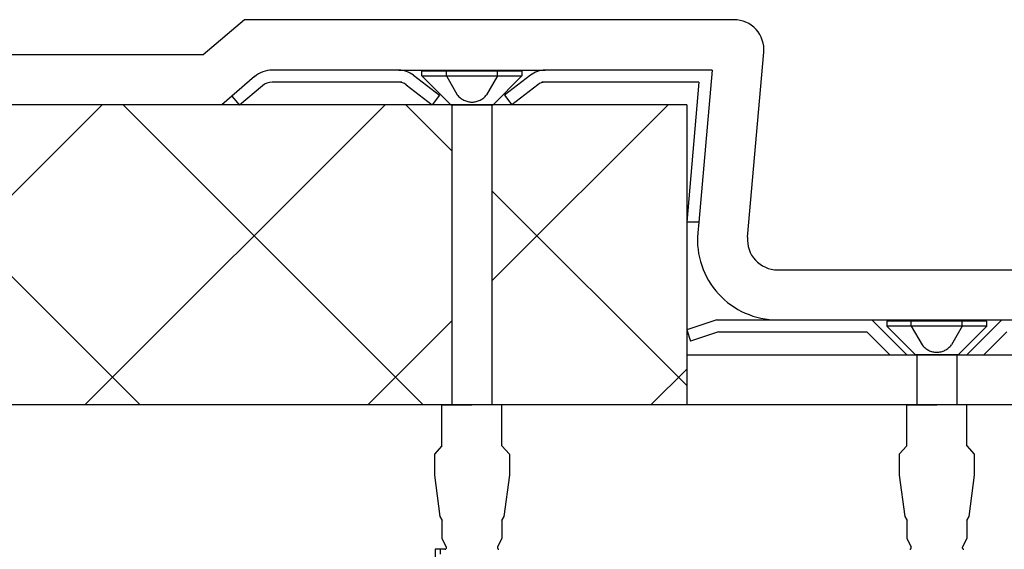
# Model space of a CAD drawing. Extents: x 493 to 1493, y 23 to 1453.
# Drawn here: x 617 to 715, y 1008 to 1061 of the extents above; entities that cross this region are included whole.
import ezdxf

# ---------------------------------------------------------------- set-up
doc = ezdxf.new("R2010")
doc.units = 0
doc.header["$LTSCALE"] = 5
doc.header["$MEASUREMENT"] = 0
doc.linetypes.add('DASHED3', pattern=[5, 3.75, -1.25])
for name, color, linetype in [('_2-2_IN_LINE', 7, 'CONTINUOUS'), ('_2-4_OUT_LINE', 7, 'CONTINUOUS'), ('_2-6_鋼板__アングル', 7, 'CONTINUOUS'), ('_2-7_ビス', 7, 'CONTINUOUS'), ('_2-D_ハッチ他', 7, 'CONTINUOUS')]:
    doc.layers.add(name, color=color, linetype=linetype)

msp = doc.modelspace()

# ---------------------------------------------------------------- linework, layer by layer
at = {"layer": '_2-2_IN_LINE', "color": 7, "linetype": 'Continuous'}
for p, q in [((638.231, 1053.435), (637.216, 1052.57)), ((683.698, 1052.57), (607.893, 1052.57)), ((683.698, 1052.57), (683.698, 1022.57)), ((684.902, 1040.83), (684.805, 1039.767)), ((683.698, 1027.57), (786.198, 1027.57)), ((811.26, 1022.57), (607.893, 1022.57))]:
    msp.add_line(p, q, dxfattribs=at)
at = {"layer": '_2-4_OUT_LINE', "color": 2, "linetype": 'Continuous'}
for p, q in [((639.484, 1061.07), (635.375, 1057.57)), ((688.414, 1061.07), (639.484, 1061.07)), ((635.375, 1057.57), (607.893, 1057.57)), ((689.786, 1039.332), (691.402, 1057.809)), ((692.774, 1036.07), (731.509, 1036.07))]:
    msp.add_line(p, q, dxfattribs=at)
for centre, start, end in [((688.414, 1058.07), 354.99997, 89.99997), ((692.774, 1039.07), 174.99997, 270)]:
    msp.add_arc(centre, 3, start, end, dxfattribs=at)
at = {"layer": '_2-6_鋼板__アングル', "color": 2, "linetype": 'Continuous'}
for p, q in [((640.511, 1055.377), (638.231, 1053.435)), ((654.915, 1056.021), (642.262, 1056.021)), ((656.378, 1055.524), (658.981, 1053.521)), ((668.084, 1055.524), (665.481, 1053.521)), ((686.231, 1056.021), (669.548, 1056.021)), ((686.231, 1056.021), (684.902, 1040.83)), ((641.289, 1054.463), (639.009, 1052.521)), ((655.234, 1054.821), (642.262, 1054.821)), ((655.647, 1054.572), (658.25, 1052.57)), ((668.816, 1054.572), (666.213, 1052.57)), ((684.922, 1054.821), (669.228, 1054.821)), ((684.922, 1054.821), (683.698, 1040.83)), ((638.231, 1053.435), (639.009, 1052.521)), ((658.981, 1053.521), (658.25, 1052.57)), ((665.481, 1053.521), (666.213, 1052.57)), ((684.902, 1040.83), (683.698, 1040.83)), ((686.698, 1031.07), (683.698, 1030.07)), ((686.698, 1031.07), (730.698, 1031.07)), ((702.198, 1031.07), (705.698, 1027.57)), ((715.198, 1031.07), (711.698, 1027.57)), ((683.698, 1030.07), (684.077, 1028.932)), ((686.892, 1029.87), (684.077, 1028.932)), ((686.892, 1029.87), (701.701, 1029.87)), ((701.701, 1029.87), (704.001, 1027.57)), ((715.695, 1029.87), (713.395, 1027.57)), ((704.001, 1027.57), (713.395, 1027.57))]:
    msp.add_line(p, q, dxfattribs=at)
at = {"layer": '_2-6_鋼板__アングル', "color": 4, "linetype": 'Continuous'}
for p, q in [((654.915, 1056.021), (669.548, 1056.021)), ((666.213, 1052.57), (658.25, 1052.57))]:
    msp.add_line(p, q, dxfattribs=at)
at = {"layer": '_2-6_鋼板__アングル', "color": 2, "linetype": 'Continuous'}
for centre, radius, start, end in [((642.262, 1053.321), 2.7, 89.99997, 130.42605), ((654.915, 1053.621), 2.4, 52.43137, 89.99997), ((669.548, 1053.621), 2.4, 89.99997, 127.56856), ((642.262, 1053.321), 1.5, 89.99997, 130.42605), ((654.915, 1053.621), 1.2, 52.43137, 89.99997), ((669.548, 1053.621), 1.2, 89.99997, 127.56856)]:
    msp.add_arc(centre, radius, start, end, dxfattribs=at)
at = {"layer": '_2-7_ビス', "color": 7, "linetype": 'Continuous'}
for p, q in [((657.231, 1055.445), (657.231, 1055.945)), ((657.231, 1055.945), (667.231, 1055.945)), ((657.231, 1055.445), (657.231, 1055.945)), ((657.231, 1055.945), (667.231, 1055.945)), ((657.231, 1055.445), (667.231, 1055.445)), ((657.231, 1055.445), (660.106, 1052.57)), ((657.231, 1055.445), (667.231, 1055.445)), ((657.231, 1055.445), (660.106, 1052.57)), ((667.231, 1055.445), (664.356, 1052.57)), ((667.231, 1055.445), (664.356, 1052.57)), ((667.231, 1055.945), (667.231, 1055.445)), ((667.231, 1055.945), (667.231, 1055.445)), ((660.106, 1052.57), (664.356, 1052.57)), ((660.106, 1052.57), (664.356, 1052.57)), ((660.231, 1052.57), (660.231, 1022.57)), ((660.231, 1052.57), (660.231, 1022.57)), ((664.231, 1052.57), (664.231, 1022.57)), ((664.231, 1052.57), (664.231, 1022.57)), ((703.698, 1030.945), (703.698, 1030.445)), ((713.698, 1030.945), (703.698, 1030.945)), ((713.698, 1030.445), (713.698, 1030.945)), ((703.698, 1030.445), (706.573, 1027.57)), ((713.698, 1030.445), (703.698, 1030.445)), ((713.698, 1030.445), (710.823, 1027.57)), ((710.823, 1027.57), (706.573, 1027.57)), ((706.698, 1027.57), (706.698, 1022.57)), ((710.698, 1027.57), (710.698, 1022.57)), ((659.231, 1018.475), (659.231, 1022.57)), ((659.231, 1022.57), (662.231, 1022.57)), ((659.231, 1018.475), (659.231, 1022.57)), ((659.231, 1022.57), (662.231, 1022.57)), ((665.231, 1022.57), (662.231, 1022.57)), ((665.231, 1022.57), (662.231, 1022.57)), ((665.231, 1018.475), (665.231, 1022.57)), ((665.231, 1018.475), (665.231, 1022.57)), ((705.698, 1018.475), (705.698, 1022.57)), ((705.698, 1022.57), (708.698, 1022.57)), ((711.698, 1022.57), (708.698, 1022.57)), ((711.698, 1018.475), (711.698, 1022.57)), ((659.231, 1018.475), (658.481, 1017.65)), ((659.231, 1018.475), (658.481, 1017.65)), ((665.231, 1018.475), (665.981, 1017.65)), ((665.231, 1018.475), (665.981, 1017.65)), ((705.698, 1018.475), (704.948, 1017.65)), ((711.698, 1018.475), (712.448, 1017.65)), ((658.481, 1017.65), (658.481, 1015.552)), ((658.481, 1017.65), (658.481, 1015.552)), ((665.981, 1017.65), (665.981, 1015.552)), ((665.981, 1017.65), (665.981, 1015.552)), ((704.948, 1017.65), (704.948, 1015.552)), ((712.448, 1017.65), (712.448, 1015.552)), ((658.481, 1015.552), (659.029, 1011.434)), ((658.481, 1015.552), (659.029, 1011.434)), ((665.981, 1015.552), (665.433, 1011.434)), ((665.981, 1015.552), (665.433, 1011.434)), ((704.948, 1015.552), (705.496, 1011.434)), ((712.448, 1015.552), (711.899, 1011.434)), ((659.029, 1011.434), (659.271, 1011.026)), ((659.029, 1011.434), (659.271, 1011.026)), ((659.271, 1011.026), (659.231, 1011.026)), ((659.231, 1011.026), (659.231, 1009.212)), ((659.271, 1011.026), (659.231, 1011.026)), ((659.231, 1011.026), (659.231, 1009.212)), ((665.433, 1011.434), (665.191, 1011.026)), ((665.433, 1011.434), (665.191, 1011.026)), ((665.191, 1011.026), (665.231, 1011.026)), ((665.191, 1011.026), (665.231, 1011.026)), ((665.231, 1011.026), (665.231, 1009.212)), ((665.231, 1011.026), (665.231, 1009.212)), ((705.496, 1011.434), (705.738, 1011.026)), ((705.738, 1011.026), (705.698, 1011.026)), ((705.698, 1011.026), (705.698, 1009.212)), ((711.899, 1011.434), (711.657, 1011.026)), ((711.657, 1011.026), (711.698, 1011.026)), ((711.698, 1011.026), (711.698, 1009.212)), ((659.231, 1009.212), (659.664, 1008.388)), ((659.231, 1009.212), (659.664, 1008.388)), ((665.231, 1009.212), (664.798, 1008.388)), ((665.231, 1009.212), (664.798, 1008.388)), ((705.698, 1009.212), (706.131, 1008.388)), ((711.698, 1009.212), (711.265, 1008.388)), ((659.534, 1008.14), (658.556, 1008.14)), ((658.556, 1008.14), (658.556, 1003.907)), ((659.095, 1007.646), (659.095, 1008.14)), ((659.534, 1008.14), (659.561, 1008.145)), ((659.534, 1008.14), (659.561, 1008.145)), ((659.534, 1008.14), (659.534, 1008.14)), ((659.561, 1008.145), (659.587, 1008.155)), ((659.561, 1008.145), (659.587, 1008.155)), ((659.587, 1008.155), (659.611, 1008.169)), ((659.587, 1008.155), (659.611, 1008.169)), ((659.611, 1008.169), (659.632, 1008.188)), ((659.611, 1008.169), (659.632, 1008.188)), ((659.632, 1008.188), (659.65, 1008.211)), ((659.632, 1008.188), (659.65, 1008.211)), ((659.65, 1008.211), (659.664, 1008.236)), ((659.65, 1008.211), (659.664, 1008.236)), ((659.667, 1008.382), (659.654, 1008.408)), ((659.654, 1008.408), (659.654, 1008.408)), ((659.667, 1008.382), (659.654, 1008.408)), ((659.654, 1008.408), (659.654, 1008.408)), ((659.664, 1008.236), (659.674, 1008.264)), ((659.664, 1008.236), (659.674, 1008.264)), ((659.676, 1008.353), (659.667, 1008.382)), ((659.676, 1008.353), (659.667, 1008.382)), ((659.674, 1008.264), (659.679, 1008.294)), ((659.674, 1008.264), (659.679, 1008.294)), ((659.68, 1008.324), (659.676, 1008.353)), ((659.68, 1008.324), (659.676, 1008.353)), ((659.679, 1008.294), (659.68, 1008.324)), ((659.679, 1008.294), (659.68, 1008.324)), ((664.787, 1008.353), (664.783, 1008.324)), ((664.787, 1008.353), (664.783, 1008.324)), ((664.783, 1008.324), (664.783, 1008.294)), ((664.783, 1008.324), (664.783, 1008.294)), ((664.783, 1008.294), (664.788, 1008.264)), ((664.783, 1008.294), (664.788, 1008.264)), ((664.796, 1008.382), (664.787, 1008.353)), ((664.796, 1008.382), (664.787, 1008.353)), ((664.788, 1008.264), (664.798, 1008.236)), ((664.788, 1008.264), (664.798, 1008.236)), ((664.809, 1008.408), (664.796, 1008.382)), ((664.809, 1008.408), (664.796, 1008.382)), ((664.798, 1008.236), (664.812, 1008.211)), ((664.798, 1008.236), (664.812, 1008.211)), ((664.809, 1008.408), (664.809, 1008.408)), ((664.809, 1008.408), (664.809, 1008.408)), ((664.812, 1008.211), (664.83, 1008.188)), ((664.812, 1008.211), (664.83, 1008.188)), ((664.83, 1008.188), (664.851, 1008.169)), ((664.83, 1008.188), (664.851, 1008.169)), ((664.851, 1008.169), (664.875, 1008.155)), ((664.851, 1008.169), (664.875, 1008.155)), ((664.875, 1008.155), (664.901, 1008.145)), ((664.875, 1008.155), (664.901, 1008.145)), ((664.901, 1008.145), (664.928, 1008.14)), ((664.901, 1008.145), (664.928, 1008.14)), ((664.928, 1008.14), (664.928, 1008.14)), ((706.001, 1008.14), (706.028, 1008.145)), ((706.028, 1008.145), (706.053, 1008.155)), ((706.053, 1008.155), (706.077, 1008.169)), ((706.077, 1008.169), (706.099, 1008.188)), ((706.099, 1008.188), (706.116, 1008.211)), ((706.116, 1008.211), (706.131, 1008.236)), ((706.133, 1008.382), (706.12, 1008.408)), ((706.12, 1008.408), (706.12, 1008.408)), ((706.131, 1008.236), (706.14, 1008.264)), ((706.142, 1008.353), (706.133, 1008.382)), ((706.14, 1008.264), (706.146, 1008.294)), ((706.146, 1008.324), (706.142, 1008.353)), ((706.146, 1008.294), (706.146, 1008.324)), ((711.253, 1008.353), (711.249, 1008.324)), ((711.249, 1008.324), (711.25, 1008.294)), ((711.25, 1008.294), (711.255, 1008.264)), ((711.262, 1008.382), (711.253, 1008.353)), ((711.255, 1008.264), (711.265, 1008.236)), ((711.275, 1008.408), (711.262, 1008.382)), ((711.265, 1008.236), (711.279, 1008.211)), ((711.275, 1008.408), (711.275, 1008.408)), ((711.279, 1008.211), (711.297, 1008.188)), ((711.297, 1008.188), (711.318, 1008.169)), ((711.318, 1008.169), (711.342, 1008.155)), ((711.342, 1008.155), (711.368, 1008.145)), ((711.368, 1008.145), (711.394, 1008.14))]:
    msp.add_line(p, q, dxfattribs=at)
at = {"layer": '_2-7_ビス', "color": 7, "linetype": 'DASHED3'}
for p, q in [((659.681, 1055.445), (659.681, 1055.945)), ((659.681, 1055.445), (659.681, 1055.945)), ((659.681, 1055.445), (660.764, 1053.57)), ((659.681, 1055.445), (660.764, 1053.57)), ((664.781, 1055.445), (663.699, 1053.57)), ((664.781, 1055.445), (663.699, 1053.57)), ((664.781, 1055.445), (664.781, 1055.945)), ((664.781, 1055.445), (664.781, 1055.945)), ((706.148, 1030.445), (706.148, 1030.945)), ((711.248, 1030.445), (711.248, 1030.945)), ((706.148, 1030.445), (707.23, 1028.57)), ((711.248, 1030.445), (710.165, 1028.57))]:
    msp.add_line(p, q, dxfattribs=at)
for centre, start, end in [((662.231, 1054.681), 217.11749, 322.88246), ((662.231, 1054.681), 217.11749, 322.88246), ((708.698, 1029.681), 217.11751, 322.88248)]:
    msp.add_arc(centre, 1.84, start, end, dxfattribs=at)
at = {"layer": '_2-7_ビス', "color": 7, "linetype": 'Continuous'}
msp.add_arc((692.774, 1039.07), 8, 174.99997, 270, dxfattribs=at)
at = {"layer": '_2-D_ハッチ他', "color": 4, "linetype": 'Continuous'}
for p, q in [((625.261, 1052.57), (607.893, 1035.202)), ((653.546, 1052.57), (623.546, 1022.57)), ((657.354, 1022.57), (627.354, 1052.57)), ((660.231, 1047.977), (655.639, 1052.57)), ((681.83, 1052.57), (664.231, 1034.971)), ((629.07, 1022.57), (607.893, 1043.747)), ((683.698, 1024.511), (664.231, 1043.977)), ((660.231, 1030.971), (651.83, 1022.57)), ((683.698, 1026.154), (680.114, 1022.57))]:
    msp.add_line(p, q, dxfattribs=at)

doc.saveas('drawing.dxf')
